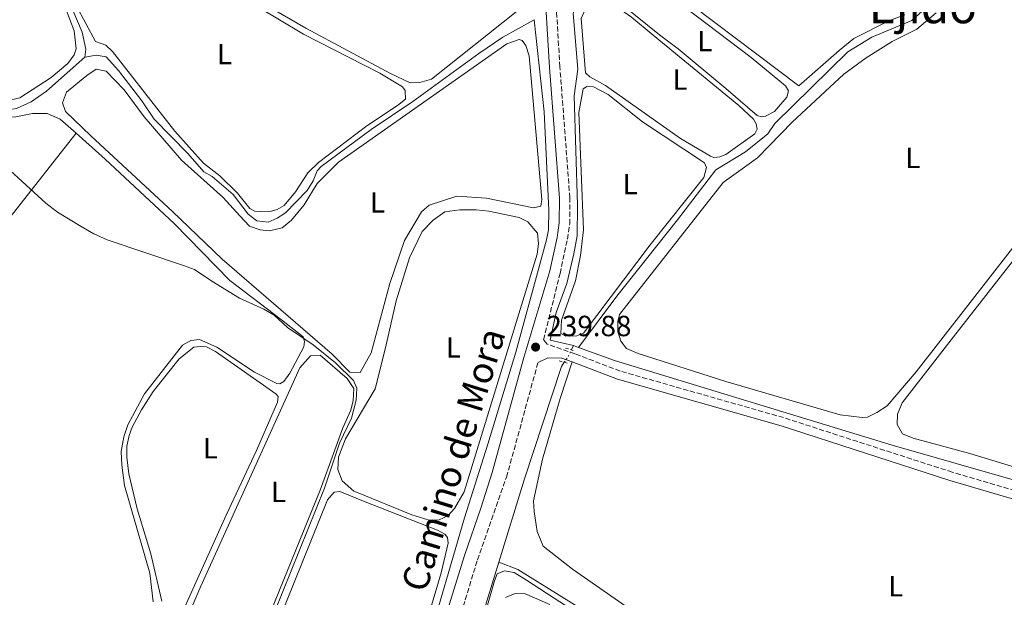
# Model space of a CAD drawing. Units: metres. Extents: x 629489 to 632984, y 4644027 to 4646404.
# Drawn here: x 631433 to 631771, y 4645669 to 4645867 of the extents above; entities that cross this region are included whole.
import ezdxf
from ezdxf.enums import TextEntityAlignment as Align

# ---------------------------------------------------------------- set-up
doc = ezdxf.new("R2010")
doc.units = ezdxf.units.M
doc.header["$MEASUREMENT"] = 0
for name, pattern in [('DGN Style 1', [1.045693079995523, 0.001739921930109024, -1.043953158065414]), ('DGN Style 2', [1.7399219301090239, 1.043953158065414, -0.6959687720436097]), ('DGN Style 3', [2.435890702152634, 1.739921930109024, -0.6959687720436097]), ('DGN Style 5', [1.217945351076317, 0.5219765790327072, -0.6959687720436097])]:
    doc.linetypes.add(name, pattern=pattern)
for name, color, linetype, lineweight in [('Acequia sin especificar', 4, 'Continuous', 0), ('Acequia sin especificar no vista', 4, 'DGN Style 5', 0), ('Camino', 7, 'DGN Style 3', 0), ('Canal sin especificar no visto', 4, 'DGN Style 1', 13), ('Cota de punto acotado terreno', 7, 'Continuous', 0), ('Curva de nivel intermedia', 30, 'Continuous', 0), ('Etiqueta de uso rústico', 92, 'Continuous', 0), ('Línea de cambio de uso (parcela vista)', 92, 'Continuous', 0), ('Margen derecho', 7, 'Continuous', 0), ('Pontón-alcantarilla (pasos de agua)', 1, 'DGN Style 2', 0), ('Punto acotado terreno (símbolo)', 7, 'Continuous', 0), ('Texto de Área (paraje) menor', 7, 'Continuous', 0)]:
    doc.layers.add(name, color=color, linetype=linetype, lineweight=lineweight)
doc.styles.add('Style-Arial', font='arial.ttf')

# ---------------------------------------------------------------- blocks, each defined once
blk = doc.blocks.new('5PATER')
at = {"layer": 'Canal sin especificar no visto', "linetype": 'Continuous', "lineweight": 0}
h = blk.add_hatch(color=51, dxfattribs=at)
edge = h.paths.add_edge_path()
edge.add_ellipse((0, 0), major_axis=(-0.1095731443231308, -0.1110710700762829), ratio=0.9994222409660317, start_angle=0, end_angle=360)

msp = doc.modelspace()

# ---------------------------------------------------------------- linework, layer by layer
at = {"layer": 'Acequia sin especificar', "color": 4, "linetype": 'Continuous', "lineweight": 0, "flags": 128}
for points, elevation in [([(631455.1299999999, 4645854.529999999), (631455.3700000001, 4645857.230000001), (631454.1500000004, 4645863.02), (631444.5700000003, 4645885.850000001), (631444.2199999997, 4645890.52), (631451.0599999997, 4645897.58), (631463.9500000002, 4645907.279999999)], 239.3600000000006), ([(631622.1299999999, 4645754.02), (631622.8799999999, 4645755.51)], 239.4499999999971)]:
    msp.add_lwpolyline(points, dxfattribs=dict(at, elevation=elevation))
at = {"layer": 'Acequia sin especificar', "color": 4, "linetype": 'Continuous', "lineweight": 0, "extrusion": (0.00516842725624706, -0.001873932687198066, 0.9999848877538005), "elevation": -5201.889816885609, "flags": 128}
msp.add_lwpolyline([(631613.2061745562, 4645753.91908562), (631614.9162034009, 4645753.299084531)], dxfattribs=at)
at = {"layer": 'Acequia sin especificar', "color": 4, "linetype": 'Continuous', "lineweight": 0}
for points in [[(631624.5899999999, 4645754.890000001, 239.4400000000023), (631637.7300000006, 4645772.439999999, 239.3500000000058), (631658.5599999997, 4645798.720000001, 239.2599999999948), (631671.7100000001, 4645815.850000001, 239.2599999999948), (631681.9000000004, 4645821.960000001, 239.1699999999983), (631689.5300000003, 4645828.140000001, 239.1699999999983), (631691.9800000006, 4645831.76, 239.1699999999983), (631716.9800000006, 4645856.32, 239.0800000000018), (631725.2199999997, 4645861.380000001, 238.9900000000052), (631738.9699999997, 4645867.02, 238.8999999999942), (631760.4199999999, 4645886.51, 238.8099999999977), (631773.4100000003, 4645899.230000001, 238.7100000000064), (631783.7199999997, 4645911.02, 238.7100000000064), (631785.7199999997, 4645915.619999999, 238.7100000000064), (631790.9699999997, 4645920.880000001, 238.7100000000064), (631806.7800000003, 4645933.82, 238.7100000000064), (631828.0800000001, 4645948.91, 238.7100000000064), (631844.1200000001, 4645959.25, 238.3500000000058)], [(631455.1299999999, 4645854.529999999, 239.3600000000006), (631441.9800000006, 4645842.84, 239.3600000000006), (631436.6500000004, 4645839.210000001, 239.3600000000006), (631431.5800000001, 4645836.859999999, 239.4499999999971), (631422.9500000002, 4645835.449999999, 239.5399999999936), (631418.2699999996, 4645835.380000001, 239.6300000000047), (631395.3499999996, 4645840.980000001, 240), (631391.3499999996, 4645843.050000001, 240), (631380.0700000003, 4645857.050000001, 240), (631363.4100000003, 4645879.480000001, 240), (631355.0499999998, 4645888.289999999, 240), (631353.4699999997, 4645889.4, 240), (631350.9100000003, 4645889.640000001, 240), (631349.5, 4645889.189999999, 240), (631340.9800000006, 4645880.699999999, 240), (631314.0099999999, 4645855.460000001, 240), (631303.8099999997, 4645845.52, 239.9100000000035), (631298.6500000004, 4645839.76, 239.9100000000035), (631288.7199999997, 4645830.67, 239.820000000007), (631272.5199999996, 4645814.82, 239.5399999999936), (631250.04, 4645791.92, 239.5399999999936), (631243.9100000003, 4645785.980000001, 239.3099999999977)], [(631622.8799999999, 4645755.51, 239.4499999999971), (631614.8799999999, 4645757.42, 239.4499999999971), (631616.8799999999, 4645766.84, 239.4499999999971), (631620.5700000003, 4645776.880000001, 239.4499999999971), (631622.9800000006, 4645787.029999999, 239.4499999999971), (631624.0899999999, 4645793.17, 239.4499999999971), (631624.2100000001, 4645803.680000001, 239.4499999999971), (631623.0099999999, 4645841.27, 239.3600000000006), (631624.3099999997, 4645850.390000001, 239.2700000000041), (631622.7699999996, 4645869.51, 239.0899999999965), (631623.9500000002, 4645873.100000001, 239), (631628.5700000003, 4645875.5, 239), (631627.5899999999, 4645884.980000001, 239), (631627.5899999999, 4645886.890000001, 239)], [(631455.1299999999, 4645854.529999999, 239.3600000000006), (631458.9500000002, 4645855.15, 239.3600000000006), (631462.3600000005, 4645854.640000001, 239.3600000000006), (631466.6900000004, 4645849.890000001, 239.3600000000006), (631474.6500000004, 4645839.52, 239.3600000000006), (631478.8600000005, 4645833.199999999, 239.3600000000006), (631490.3899999997, 4645821.470000001, 239.3600000000006), (631495.8799999999, 4645815.17, 239.3600000000006), (631498.7400000002, 4645813.51, 239.3600000000006), (631506.0099999999, 4645807.33, 239.3600000000006), (631511.1699999999, 4645800.66, 239.3600000000006), (631514.0800000001, 4645798.33, 239.3600000000006), (631518.0599999997, 4645797.869999999, 239.3600000000006), (631521.1500000004, 4645799.24, 239.3600000000006), (631523.9400000004, 4645801.02, 239.3600000000006), (631531.3799999999, 4645808.76, 239.3600000000006), (631533.4199999999, 4645812.08, 239.3600000000006), (631534.8799999999, 4645815.529999999, 239.3600000000006), (631536.2599999999, 4645816.99, 239.3600000000006), (631553.3700000001, 4645829.680000001, 239.3600000000006), (631567.7199999997, 4645839.32, 239.3600000000006), (631590.3899999997, 4645855.720000001, 239.2700000000041), (631598.6100000005, 4645861.34, 239.0899999999965), (631609.3499999996, 4645867.34, 239.2200000000012)], [(631553.2699999996, 4645590.850000001, 239.7599999999948), (631553.7000000002, 4645591.470000001, 239.7599999999948), (631559.0999999996, 4645606.25, 239.7599999999948), (631585.3700000001, 4645696.430000001, 239.7599999999948), (631593.4600000001, 4645721.65, 239.6699999999983), (631603.0700000003, 4645753.300000001, 239.6699999999983), (631613.6200000001, 4645791.789999999, 239.6699999999983), (631614.2300000006, 4645795.210000001, 239.6699999999983), (631614.3200000003, 4645802.029999999, 239.6699999999983), (631612.7999999998, 4645835.779999999, 239.6699999999983), (631609.3499999996, 4645867.34, 239.2200000000012)], [(631624.5899999999, 4645754.890000001, 239.4400000000023), (631636.9400000004, 4645750.369999999, 239.3600000000006), (631732.1699999999, 4645721.41, 239.3600000000006), (631776.1200000001, 4645708.74, 239.2700000000041), (631812.3700000001, 4645697.130000001, 239.179999999993), (631814.5, 4645696.91, 239.179999999993)], [(631597.2199999997, 4645681.220000001, 239.7599999999948), (631606.0099999999, 4645709.75, 239.7299999999959), (631618.6900000004, 4645748.300000001, 239.6399999999994), (631619.6799999997, 4645749.779999999, 239.5599999999977)], [(631561.4299999997, 4645562.039999999, 239.820000000007), (631565.4900000002, 4645566.34, 239.820000000007), (631574.7000000002, 4645577.109999999, 239.820000000007), (631581.6100000005, 4645583.550000001, 239.820000000007), (631583.54, 4645585.880000001, 239.820000000007), (631584.3099999997, 4645588.74, 239.820000000007), (631584.3600000005, 4645591.859999999, 239.820000000007), (631576.5700000003, 4645616.350000001, 239.820000000007), (631577.3300000001, 4645619.350000001, 239.7299999999959), (631578.6699999999, 4645622.230000001, 239.7299999999959), (631581.2999999998, 4645629.539999999, 239.820000000007), (631597.2199999997, 4645681.220000001, 239.7599999999948)], [(631597.2199999997, 4645681.220000001, 239.7599999999948), (631603.6799999997, 4645678.710000001, 239.7599999999948), (631674.6399999997, 4645634.720000001, 239.6699999999983), (631685.2599999999, 4645630.480000001, 239.6699999999983), (631702.6200000001, 4645624.300000001, 239.6699999999983), (631710.5899999999, 4645618.560000001, 239.6699999999983), (631743.1200000001, 4645597.76, 239.6699999999983), (631775.4800000006, 4645578.09, 239.6699999999983), (631787.6299999999, 4645570.34, 239.5800000000018), (631802.8600000005, 4645558.699999999, 239.5800000000018), (631824.0999999996, 4645540.850000001, 239.5800000000018), (631874.7800000003, 4645496, 239.4900000000052), (631904.6900000004, 4645542.560000001, 239.0299999999988), (631905.75, 4645544.17, 239.0200000000041)]]:
    msp.add_polyline3d(points, dxfattribs=at)
at = {"layer": 'Acequia sin especificar no vista', "color": 4, "linetype": 'DGN Style 5', "lineweight": 0, "extrusion": (0.3203281869167215, -0.1608759338601539, 0.9335463494499185), "elevation": -544840.1070593104, "flags": 128}
msp.add_lwpolyline([(4435059.973523877, 1419622.057066006), (4435062.344268515, 1419621.75019492), (4435064.862085029, 1419621.75019492)], dxfattribs=at)
at = {"layer": 'Camino', "color": 7, "linetype": 'DGN Style 3', "lineweight": 0}
for points in [[(631890.4799999997, 4645670.690000001, 239.5599999999977), (631885.73, 4645672.270000001, 239.5599999999977), (631837.5799999975, 4645687.180000001, 239.8300000000016), (631752.8500000008, 4645712.090000001, 239.8300000000016), (631694.9499999986, 4645730.809999999, 239.8300000000016), (631638.8599999989, 4645746.77, 239.9199999999984), (631623.36, 4645752.710000001, 239.8600000000006), (631613.7499999988, 4645755.99, 239.8600000000006), (631612.5700000008, 4645757.520000001, 240), (631618.199999999, 4645780.290000001, 240), (631620.7199999981, 4645792.010000002, 240), (631621.5300000017, 4645797.32, 240), (631621.5799999986, 4645806.25, 239.8600000000006), (631618.1700000021, 4645851.13, 239.8699999999954), (631616.0300000008, 4645886.390000001, 239.5800000000018)], [(631745.9200000018, 4645412.199999999, 240.2400000000053), (631633.0399999984, 4645502.850000001, 240.1499999999942), (631610.2100000004, 4645521.800000001, 240.1499999999942), (631590.4699999993, 4645537.140000001, 240.2400000000053), (631566.05, 4645557.370000003, 240.679999999993), (631562.1200000006, 4645560.470000001, 240.6900000000024), (631556.0399999986, 4645564.56, 240.6900000000024), (631554.140000001, 4645566.489999999, 240.6900000000024), (631553.4799999993, 4645569.88, 240.6900000000024), (631554.6599999995, 4645578.140000001, 240.6900000000024), (631555.9499999993, 4645582.039999999, 240.6900000000024), (631563.8599999995, 4645598.289999999, 240.3000000000029), (631569.0000000005, 4645611.56, 240.2400000000053), (631573.7100000001, 4645625.600000002, 239.820000000007), (631581.4100000003, 4645654.36, 239.7799999999989), (631589.8599999992, 4645682.000000001, 239.7799999999989), (631595.510000002, 4645698.059999999, 239.8699999999954), (631599.8399999992, 4645710.390000002, 239.8699999999954), (631610.6499999985, 4645749.739999998, 239.9600000000065)]]:
    msp.add_polyline3d(points, dxfattribs=at)
at = {"layer": 'Curva de nivel intermedia', "color": 30, "linetype": 'Continuous', "lineweight": 0, "elevation": 240, "flags": 128}
for points in [[(631407.6000000002, 4645835.470000001), (631441.6900000012, 4645804.369999998), (631445.6600000008, 4645801.349999999), (631453.8700000007, 4645796.33), (631458.2200000006, 4645793.850000001), (631462.76, 4645791.779999999), (631488.9600000008, 4645782.98), (631492.7600000006, 4645781.67), (631498.6300000002, 4645777.579999999), (631508.1600000011, 4645771.810000001), (631516.5000000005, 4645767.999999999), (631520.1100000005, 4645765.980000001), (631524.7000000014, 4645761.779999999), (631533.4299999997, 4645755.730000001), (631541.1299999999, 4645749.57), (631547.29, 4645743.600000001), (631548.5100000005, 4645740.939999999), (631548.1999999998, 4645736.820000002), (631546.670000001, 4645730.67), (631542.5100000014, 4645722.029999998), (631537.4100000006, 4645706.55), (631508.7500000012, 4645635.750000001)], [(631585.4300000012, 4645639.019999999), (631595.7000000018, 4645674.759999999), (631596.6299999995, 4645677.2), (631599.1500000008, 4645678.269999999), (631602.4299999998, 4645677.649999999), (631606.7100000002, 4645675.029999999), (631636.4200000003, 4645655.76)]]:
    msp.add_lwpolyline(points, dxfattribs=at)
at = {"layer": 'Línea de cambio de uso (parcela vista)', "color": 92, "linetype": 'Continuous', "lineweight": 0, "flags": 128}
for points, elevation in [([(631687.3399999999, 4645834.029999999), (631685.9100000003, 4645834.42), (631675.1399999997, 4645843.76), (631658.7100000001, 4645857.350000001), (631652.3300000001, 4645862.140000001), (631639.4000000004, 4645872.57), (631638.6100000005, 4645875.380000001), (631639.2699999996, 4645876.960000001), (631640.6399999997, 4645878.710000001), (631643.2800000003, 4645880.91), (631646.0899999999, 4645881.84), (631649.8300000001, 4645880.24), (631683.7800000003, 4645854.369999999), (631695.5599999997, 4645844.630000001), (631696.5999999996, 4645842.949999999), (631696.0899999999, 4645840.810000001), (631691.8300000001, 4645835.859999999), (631688.75, 4645834.210000001), (631687.3399999999, 4645834.029999999)], 239.4100000000035), ([(631700.2199999997, 4645844.600000001), (631656.9400000004, 4645877.32)], 238.9100000000035), ([(631670.9800000006, 4645820.08), (631669.8399999999, 4645820.470000001), (631659.5800000001, 4645826.57), (631633.7999999998, 4645844.720000001), (631628.4600000001, 4645847.689999999), (631627, 4645849.07), (631625.4800000006, 4645867.77), (631626.8099999997, 4645870.789999999), (631628.3399999999, 4645871.970000001), (631631.5499999998, 4645873.76), (631633.54, 4645873.680000001), (631636.7000000002, 4645872.49), (631642.7800000003, 4645868.26), (631650.2000000002, 4645862.08), (631679.5599999997, 4645837.930000001), (631684.6600000003, 4645833.24), (631685.5599999997, 4645831.57), (631685.9000000004, 4645829.730000001), (631685.0899999999, 4645828.15), (631675.0700000003, 4645821.050000001), (631673.1100000005, 4645820.279999999), (631670.9800000006, 4645820.08)], 239.4100000000035), ([(631736.5199999996, 4645869.039999999), (631731.0700000003, 4645866.99), (631719.1100000005, 4645860.880000001), (631713.9800000006, 4645856.789999999), (631700.2199999997, 4645844.600000001)], 238.9100000000035), ([(631620.1900000004, 4645758.730000001), (631618.4600000001, 4645759.67), (631618.7599999999, 4645764.230000001), (631623.4900000002, 4645777.699999999), (631625.2300000006, 4645786.41), (631626.2599999999, 4645795.25), (631624.6900000004, 4645835.52), (631626.1600000003, 4645843.65), (631627.4199999999, 4645844.4), (631629.6900000004, 4645844.32), (631634.7400000002, 4645841.630000001), (631646.5, 4645832.300000001), (631667.7699999996, 4645818.279999999), (631668.5300000003, 4645816.600000001), (631667.6299999999, 4645813.17), (631649.1200000001, 4645790.07), (631626.2699999996, 4645759.75), (631624.0199999996, 4645758.84), (631620.1900000004, 4645758.730000001)], 239.5899999999965), ([(631573.3200000003, 4645695.640000001), (631567.3099999997, 4645697.460000001), (631548.9299999997, 4645704.970000001), (631547.4800000006, 4645705.560000001), (631543.4100000003, 4645709.130000001), (631541.8799999999, 4645713.060000001), (631542.1900000004, 4645717.189999999), (631544.5599999997, 4645723.5), (631554.7199999997, 4645740.689999999), (631558.2999999998, 4645754.699999999), (631561.9600000001, 4645770.850000001), (631566.5099999999, 4645785.600000001), (631570.9400000004, 4645794.67), (631574.6600000003, 4645798.609999999), (631578.7000000002, 4645801.42), (631583.79, 4645802.130000001), (631589.4699999997, 4645802.15), (631593.7400000002, 4645801.699999999), (631604.1699999999, 4645799.439999999), (631607.1900000004, 4645797.970000001), (631610.4299999997, 4645794.08), (631610.8099999997, 4645790.4), (631610.3499999996, 4645786.84), (631585.2599999999, 4645705.350000001), (631582.0099999999, 4645699.58), (631579.6699999999, 4645697.100000001), (631576.7300000006, 4645695.74), (631573.3200000003, 4645695.640000001)], 239.9400000000023), ([(631506.4699999997, 4645635.99), (631504.7599999999, 4645636.220000001), (631497.0800000001, 4645641.970000001), (631489.2699999996, 4645651.83), (631488.7000000002, 4645656.779999999), (631489.7199999997, 4645660.92), (631494.9199999999, 4645673), (631528.8499999996, 4645747.930000001), (631532.5700000003, 4645752.01), (631535.8300000001, 4645752.24), (631545.1399999997, 4645744.27), (631547.3700000001, 4645740.779999999), (631547.2000000002, 4645736.66), (631546.4500000002, 4645733.380000001), (631543.6399999997, 4645727.33), (631535.8600000005, 4645705.960000001), (631513.4299999997, 4645650.810000001), (631508.9400000004, 4645638.9), (631506.4699999997, 4645635.99)], 240.0500000000029), ([(631552.8200000003, 4645597.380000001), (631550.54, 4645597.600000001), (631540.79, 4645606.27), (631510.9699999997, 4645626.439999999), (631509.75, 4645629.380000001), (631510.2199999997, 4645632.800000001), (631538.3399999999, 4645702.600000001), (631540.6799999997, 4645705.220000001), (631542.6600000003, 4645705.42), (631551.2800000003, 4645701.970000001), (631576.1200000001, 4645692.17), (631578.7100000001, 4645690.82), (631579.5899999999, 4645689.710000001), (631579.79, 4645687.730000001), (631577.3799999999, 4645677.58), (631568.5700000003, 4645647.800000001), (631555.8300000001, 4645601.300000001), (631553.9400000004, 4645598.119999999), (631552.8200000003, 4645597.380000001)], 239.9400000000023)]:
    msp.add_lwpolyline(points, dxfattribs=dict(at, elevation=elevation))
at = {"layer": 'Línea de cambio de uso (parcela vista)', "color": 92, "linetype": 'Continuous', "lineweight": 0}
for points in [[(631566.7800000003, 4645845.710000001, 239.6300000000047), (631560.0199999996, 4645848.930000001, 239.6300000000047), (631530.9000000004, 4645864.430000001, 239.6300000000047), (631514.7400000002, 4645873.77, 239.6300000000047), (631512.8399999999, 4645875.42, 239.6300000000047), (631513.3399999999, 4645877.99, 239.6300000000047), (631540.8600000005, 4645893.82, 239.6300000000047), (631594.4000000004, 4645923.16, 239.5399999999936), (631600.0300000003, 4645925.949999999, 239.6300000000047), (631604.4699999997, 4645893.49, 239.6300000000047), (631605.0800000001, 4645877.039999999, 239.6300000000047), (631604.7599999999, 4645873.480000001, 239.6300000000047), (631603.7100000001, 4645870.470000001, 239.6300000000047), (631574.1299999999, 4645846.91, 239.6300000000047), (631570.0499999998, 4645845.800000001, 239.6300000000047), (631566.7800000003, 4645845.710000001, 239.6300000000047)], [(631423.6299999999, 4645910.060000001, 240), (631435.5700000003, 4645917.619999999, 240), (631437.4199999999, 4645917.220000001, 240), (631438.0199999996, 4645915.24, 240), (631436.2699999996, 4645899.9, 239.9100000000035), (631436.7999999998, 4645893.529999999, 239.9100000000035), (631438.2699999996, 4645889.859999999, 239.9100000000035), (631442.3300000001, 4645884.25, 239.9100000000035), (631447.0099999999, 4645875.25, 239.9100000000035), (631451.4400000004, 4645863.550000001, 239.9100000000035), (631452.1100000005, 4645857.32, 239.9100000000035), (631451.4299999997, 4645855.32, 239.9100000000035), (631449.2100000001, 4645852.310000001, 239.9100000000035), (631443.4699999997, 4645847.539999999, 239.9100000000035), (631432.7999999998, 4645840.57, 239.9100000000035), (631427.8499999996, 4645839.350000001, 239.9100000000035)], [(631779.5499999998, 4645892.01, 239.1300000000047), (631825.25, 4645862.359999999, 239.1300000000047), (631826.1699999999, 4645859.970000001, 239.1300000000047), (631826.2000000002, 4645858.84, 239.1300000000047), (631825.5700000003, 4645856.119999999, 239.1300000000047), (631823.9800000006, 4645852.100000001, 239.1300000000047), (631816.9500000002, 4645844.52, 239.1300000000047), (631766.6699999999, 4645780.199999999, 239.1300000000047), (631740.5099999999, 4645746.470000001, 239.4100000000035), (631730.4800000006, 4645734.880000001, 239.4100000000035), (631726.9900000002, 4645732.51, 239.4100000000035), (631723.7699999996, 4645731, 239.4100000000035), (631721.9299999997, 4645730.810000001, 239.4100000000035)], [(631515.2800000003, 4645801.51, 239.5399999999936), (631513.4400000004, 4645801.600000001, 239.5399999999936), (631511.7000000002, 4645802.539999999, 239.5399999999936), (631507.4400000004, 4645807.810000001, 239.5399999999936), (631501.4500000002, 4645813.75, 239.5399999999936), (631495.8300000001, 4645818.15, 239.820000000007), (631486.0199999996, 4645829.050000001, 239.820000000007), (631464.5999999996, 4645856.380000001, 239.820000000007), (631462.2999999998, 4645858.609999999, 239.820000000007), (631458.7300000006, 4645859.83, 239.820000000007), (631452.1600000003, 4645872.210000001, 239.820000000007)], [(631514.2800000003, 4645871.9, 239.6300000000047), (631530.1699999999, 4645862.41, 239.6300000000047), (631556.3899999997, 4645848.949999999, 239.5399999999936), (631564.1799999997, 4645844.350000001, 239.5399999999936), (631565.0700000003, 4645843.100000001, 239.5399999999936), (631565.1600000003, 4645840.119999999, 239.5399999999936), (631562.3799999999, 4645837.91, 239.5399999999936), (631551.9299999997, 4645830.939999999, 239.5399999999936), (631535.25, 4645818.4, 239.5399999999936), (631531.6600000003, 4645814.75, 239.5399999999936), (631527.4400000004, 4645808.24, 239.5399999999936), (631523.4600000001, 4645803.58, 239.5399999999936), (631521.0800000001, 4645802.24, 239.5399999999936), (631519.1100000005, 4645801.609999999, 239.5399999999936), (631515.2800000003, 4645801.51, 239.5399999999936)], [(631721.9299999997, 4645730.810000001, 239.4100000000035), (631714.3799999999, 4645731.730000001, 239.4100000000035), (631675.1500000004, 4645743.25, 239.4100000000035), (631645.0700000003, 4645752.76, 239.320000000007), (631641.04, 4645754.49, 239.320000000007), (631639.1299999999, 4645757, 239.320000000007), (631638.04, 4645760.369999999, 239.320000000007), (631638.0800000001, 4645763.779999999, 239.320000000007), (631638.5800000001, 4645766.210000001, 239.320000000007), (631674.2100000001, 4645811.51, 239.2299999999959), (631686.04, 4645819.939999999, 239.2299999999959), (631697.9000000004, 4645832.199999999, 239.2299999999959), (631715.6100000005, 4645848.600000001, 239.2299999999959), (631723.2599999999, 4645854.220000001, 239.1300000000047), (631732.1900000004, 4645859.859999999, 239.1300000000047), (631740.7300000006, 4645864.08, 239.1300000000047), (631747.3799999999, 4645869.66, 239.1300000000047)], [(631604.1699999999, 4645860.550000001, 239.7200000000012), (631599.9600000001, 4645859.01, 239.7200000000012), (631542.1900000004, 4645818.480000001, 239.7200000000012), (631534.8700000001, 4645811.17, 239.7200000000012), (631530.3899999997, 4645803.800000001, 239.7200000000012), (631526, 4645798.57, 239.7200000000012), (631522.8099999997, 4645795.92, 239.7200000000012), (631518.4299999997, 4645794.949999999, 239.7200000000012), (631515.2999999998, 4645795.279999999, 239.7200000000012), (631511.5800000001, 4645796.460000001, 239.7200000000012), (631508.3099999997, 4645800.039999999, 239.7200000000012), (631502.54, 4645806.34, 239.7200000000012), (631488.2999999998, 4645819.16, 239.7200000000012), (631475.4500000002, 4645834, 239.7200000000012), (631468.6399999997, 4645843.25, 239.7200000000012), (631462.4400000004, 4645849.680000001, 239.7200000000012), (631459.0199999996, 4645850.33, 239.7200000000012), (631455.7999999998, 4645848.16, 239.7200000000012), (631448.79, 4645842.52, 239.7200000000012), (631447.4299999997, 4645838.810000001, 239.7200000000012), (631448.4699999997, 4645835.850000001, 239.7200000000012), (631457.1100000005, 4645827.470000001, 239.7200000000012), (631485.1699999999, 4645801.529999999, 239.7200000000012), (631502.2400000002, 4645785.119999999, 239.6300000000047), (631539.9400000004, 4645752.539999999, 239.6300000000047), (631546.0700000003, 4645746.460000001, 239.6300000000047), (631549.6299999999, 4645746.279999999, 239.6300000000047), (631553.4100000003, 4645753.060000001, 239.6300000000047), (631559.8399999999, 4645776.810000001, 239.6300000000047), (631564.8099999997, 4645791.57, 239.6300000000047), (631570.6399999997, 4645801.390000001, 239.6300000000047), (631573.2699999996, 4645803.74, 239.6300000000047), (631582.8399999999, 4645806.850000001, 239.6300000000047), (631592.9400000004, 4645806.140000001, 239.6300000000047), (631609.0700000003, 4645802.77, 239.6300000000047), (631611.6100000005, 4645803.41, 239.6300000000047), (631611.9699999997, 4645805.689999999, 239.6300000000047), (631607.5999999996, 4645854.970000001, 239.7200000000012), (631606.5, 4645858.49, 239.7200000000012), (631605.1799999997, 4645860.15, 239.7200000000012), (631604.1699999999, 4645860.550000001, 239.7200000000012)], [(631452.1100000005, 4645828.380000001, 239.8800000000047), (631446.6699999999, 4645833.26, 239.8099999999977), (631442.0999999996, 4645835.180000001, 239.8099999999977), (631437.1399999997, 4645835.100000001, 239.8099999999977), (631431.3399999999, 4645834.02, 239.8099999999977), (631425.1100000005, 4645833.5, 239.9100000000035), (631418.0199999996, 4645833.529999999, 239.9100000000035), (631399.9600000001, 4645836.65, 240.0899999999965), (631397.1299999999, 4645835.76, 240.179999999993), (631395.4500000002, 4645834.310000001, 240.2700000000041), (631370.7300000006, 4645800.74, 240.3600000000006), (631349.6600000003, 4645769.359999999, 240.2700000000041), (631332.0800000001, 4645741.859999999, 240.2700000000041), (631329.6100000005, 4645736.430000001, 240.2700000000041), (631329.6500000004, 4645733.730000001, 240.2700000000041), (631330.6799999997, 4645731.619999999, 240.2700000000041), (631348.5499999998, 4645722.119999999, 240.2700000000041), (631361.2999999998, 4645713.800000001, 240.2700000000041), (631363.3099999997, 4645712.699999999, 240.0899999999965), (631364.5999999996, 4645711.439999999, 240.0899999999965)], [(631364.5999999996, 4645711.439999999, 240.0899999999965), (631389.3099999997, 4645746, 240), (631425.1500000004, 4645794.210000001, 240.0899999999965), (631452.1100000005, 4645828.380000001, 239.8800000000047)], [(631452.1100000005, 4645828.380000001, 239.8800000000047), (631462.0599999997, 4645819.460000001, 240), (631485.7999999998, 4645797.430000001, 239.9100000000035), (631504.8099999997, 4645777.800000001, 239.9100000000035), (631522.6500000004, 4645764.4, 239.9100000000035), (631530.0599999997, 4645758.5, 240.0899999999965), (631530.5300000003, 4645756.949999999, 240.0899999999965), (631530.2999999998, 4645755.100000001, 240.0899999999965), (631525.4500000002, 4645746.02, 240.0899999999965), (631523.3899999997, 4645743.26, 240.0899999999965), (631522, 4645742.369999999, 240.0899999999965), (631521, 4645742.480000001, 240.0899999999965), (631513.3700000001, 4645746.390000001, 240.0899999999965), (631500.3499999996, 4645754.960000001, 240.0899999999965), (631494.4400000004, 4645757.65, 240.1399999999994), (631491.4600000001, 4645757.32, 240.1399999999994), (631488.6500000004, 4645755.720000001, 240.1399999999994), (631475.5800000001, 4645738.92, 240.1399999999994), (631469.79, 4645728.34, 240.1399999999994), (631468.4299999997, 4645724.199999999, 240.1399999999994), (631467.5199999996, 4645719.230000001, 240.1399999999994), (631467.7300000006, 4645714.550000001, 240.1399999999994), (631468.7000000002, 4645707.470000001, 240.2299999999959), (631477.3899999997, 4645677.4, 240.0500000000029), (631478.5300000003, 4645667.630000001, 240.0500000000029)], [(631799.8600000005, 4645706.039999999, 239.0399999999936), (631758.9100000003, 4645718.51, 239.0399999999936), (631739.4500000002, 4645723.779999999, 239.0399999999936), (631735.7199999997, 4645725.230000001, 239.0399999999936), (631733.9199999999, 4645728.449999999, 239.0399999999936), (631734.0999999996, 4645732, 239.0399999999936), (631735.7000000002, 4645735.880000001, 239.0399999999936), (631753.2300000006, 4645758.52, 239.1300000000047), (631794.3300000001, 4645811.08, 239.1300000000047)], [(631481.5099999999, 4645667.82, 240.1399999999994), (631477.7100000001, 4645684.07, 240.1399999999994), (631473.0700000003, 4645699.460000001, 240.1399999999994), (631470.1900000004, 4645711.470000001, 240.1399999999994), (631469.54, 4645717.27, 240.1399999999994), (631469.4800000006, 4645720.960000001, 240.1399999999994), (631470.2699999996, 4645724.66, 240.1399999999994), (631471.3600000005, 4645727.51, 240.1399999999994), (631474.5300000003, 4645733.52, 240.1399999999994), (631478.5499999998, 4645739.82, 240.1399999999994), (631487.4500000002, 4645751.02, 240.1399999999994), (631492.4900000002, 4645754.930000001, 240.1399999999994), (631494.7599999999, 4645755.25, 240.1399999999994), (631496.8899999997, 4645755.140000001, 240.1399999999994), (631499.8899999997, 4645753.480000001, 240.1399999999994), (631520.5999999996, 4645739.02, 240.1399999999994), (631521.4800000006, 4645738.050000001, 240.1399999999994), (631521.25, 4645736.060000001, 240.1399999999994), (631514.0499999998, 4645719.529999999, 240.0500000000029), (631503.5999999996, 4645697.380000001, 240.0500000000029), (631486.4600000001, 4645659.25, 240.1399999999994)], [(631622.3600000005, 4645749.960000001, 239.8600000000006), (631618.25, 4645737.380000001, 240.0099999999948), (631612.1399999997, 4645716.59, 240.0099999999948), (631609.1200000001, 4645702.289999999, 240.0099999999948), (631609.3399999999, 4645698.57, 240.0099999999948), (631610.3899999997, 4645691.710000001, 240.0099999999948), (631612.4299999997, 4645686.67, 239.8699999999953), (631622.4800000006, 4645678.810000001, 239.8699999999953), (631647.7199999997, 4645661.359999999, 239.8699999999953), (631671.04, 4645646.350000001, 239.8699999999953), (631712.6100000005, 4645624.050000001, 239.7299999999959), (631727.1200000001, 4645615.08, 239.7299999999959), (631742.5, 4645609.300000001, 239.7299999999959), (631765.3300000001, 4645595.689999999, 239.5800000000018), (631798, 4645574.92, 239.5800000000018), (631801.6399999997, 4645573.83, 239.4400000000023), (631805.6299999999, 4645573.720000001, 239.4400000000023), (631810.5300000003, 4645576.730000001, 239.4400000000023), (631839.2300000006, 4645613.34, 239.5800000000018), (631867.4000000004, 4645647.449999999, 239.5800000000018), (631877.8499999996, 4645660.960000001, 239.5800000000018), (631879.0300000003, 4645665.310000001, 239.5800000000018), (631878.5499999998, 4645669.09, 239.5800000000018), (631875.6600000003, 4645672.32, 239.6100000000006)], [(631599.5300000003, 4645669.119999999, 239.7400000000052), (631602.4699999997, 4645670.390000001, 239.5899999999965), (631606.04, 4645670.460000001, 239.5899999999965), (631614.7400000002, 4645666.65, 239.5899999999965)]]:
    msp.add_polyline3d(points, dxfattribs=at)
at = {"layer": 'Margen derecho', "color": 7, "linetype": 'Continuous', "lineweight": 0}
for points in [[(631607.839999999, 4645940.45, 239.3699999999953), (631609.9600000001, 4645914.359999999, 239.4199999999983), (631611.9400000006, 4645894.690000001, 239.5099999999948), (631614.6000000003, 4645850.890000002, 239.8699999999954), (631618, 4645806.120000003, 239.8600000000006), (631617.9499999987, 4645797.600000002, 240), (631617.1900000009, 4645792.66, 240), (631614.73, 4645781.190000001, 240), (631605.7800000003, 4645751.399999999, 240), (631594.8700000005, 4645711.970000001, 239.8600000000006), (631591.0500000005, 4645699.730000001, 239.8699999999954), (631585.4099999989, 4645683.530000002, 239.7799999999989), (631576.5699999988, 4645655.160000001, 239.7799999999989), (631568.9400000002, 4645627.170000002, 239.820000000007), (631563.949999999, 4645609.100000002, 240.2400000000053), (631560.5599999982, 4645599.690000002, 240.3000000000029), (631554.7699999991, 4645587.800000002, 240.5800000000017)], [(631610.6499999985, 4645749.739999998, 239.9600000000065), (631614.0199999993, 4645751.31, 239.8600000000006), (631618.8599999984, 4645751.160000003, 239.8600000000006), (631622.3599999987, 4645749.960000002, 239.8600000000006)], [(631622.3599999987, 4645749.960000002, 239.8600000000006), (631637.9299999991, 4645743.989999999, 239.9199999999984), (631694.1000000013, 4645728.010000002, 239.8300000000016), (631751.989999998, 4645709.29, 239.8300000000016), (631836.7399999973, 4645684.38, 239.8300000000016), (631875.6600000006, 4645672.32, 239.6100000000007)]]:
    msp.add_polyline3d(points, dxfattribs=at)
at = {"layer": 'Pontón-alcantarilla (pasos de agua)', "color": 1, "linetype": 'DGN Style 2', "lineweight": 0, "elevation": 240.0099999999948, "flags": 128}
for points in [[(631620.1100000005, 4645754.680000001), (631623.1600000003, 4645753.689999999)], [(631617.9699999997, 4645750.27), (631621.04, 4645749.390000001)]]:
    msp.add_lwpolyline(points, dxfattribs=at)

# ---------------------------------------------------------------- block references
at = {"layer": 'Punto acotado terreno (símbolo)', "color": 7, "linetype": 'Continuous', "lineweight": 0, "xscale": 10, "yscale": 10, "zscale": 10}
msp.add_blockref('5PATER', (631609.8099999982, 4645755, 239.8800000000047), dxfattribs=at)

# ---------------------------------------------------------------- texts
at = {"color": 7, "linetype": 'Continuous', "lineweight": 0, "style": 'Style-Arial'}
msp.add_text('Camino de Mora', height=9, rotation=72.88500000000002, dxfattribs=at).set_placement((631585.8666316961, 4645715.081152119, 239.9400000000023), align=Align.CENTER)
at = {"layer": 'Cota de punto acotado terreno', "color": 7, "linetype": 'Continuous', "lineweight": 0, "style": 'Style-Arial'}
msp.add_text('239.88', height=7.000000000000002, dxfattribs=at).set_placement((631613.5599999992, 4645758.75, 239.8800000000047))
at = {"layer": 'Etiqueta de uso rústico', "color": 92, "linetype": 'Continuous', "lineweight": 0, "style": 'Style-Arial'}
for p in [(631667.8914203786, 4645859.990009997, 239.4100000000035), (631503.0514203784, 4645855.54001, 239.7100000000064), (631659.4014203816, 4645846.800009999, 239.4100000000035), (631739.3314203816, 4645819.920010001, 239.179999999993), (631642.2714203789, 4645810.930009999, 239.5899999999965), (631555.5514203806, 4645804.630009998, 239.6699999999983), (631581.6014203794, 4645754.900009998, 239.9400000000023), (631498.1714203812, 4645720.310009998, 240.0899999999965), (631521.5914203792, 4645705.340009999, 240.0500000000029), (631733.4414203798, 4645672.970009997, 239.7899999999936)]:
    msp.add_text('L', height=7.000000000000002, dxfattribs=at).set_placement(p, align=Align.MIDDLE_CENTER)
at = {"layer": 'Texto de Área (paraje) menor', "color": 7, "linetype": 'Continuous', "lineweight": 0, "style": 'Style-Arial'}
msp.add_text('Ejido', height=11.5, dxfattribs=at).set_placement((631742.7725878123, 4645871.87001, 238.929999999993), align=Align.MIDDLE_CENTER)

doc.saveas('drawing.dxf')
